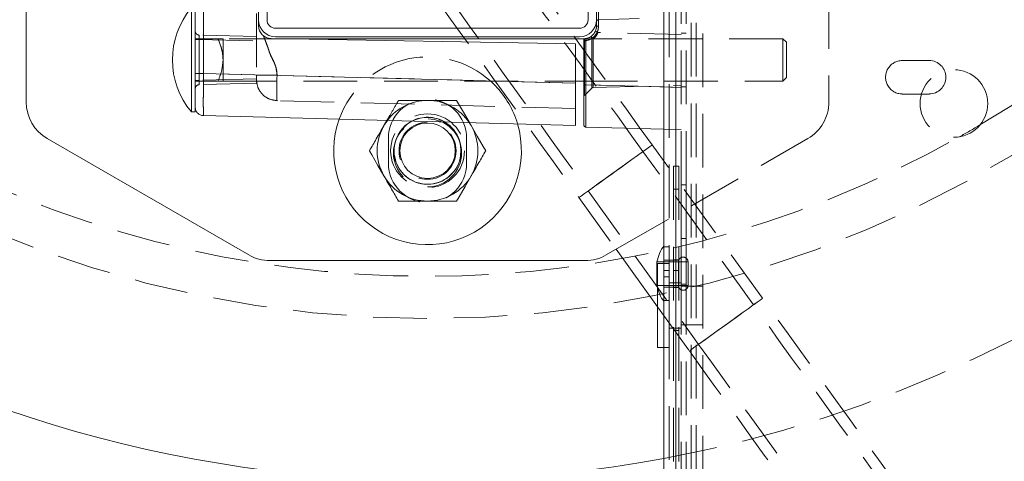
# Model space of a CAD drawing. Extents: x -339 to 425, y 6 to 273.
# Drawn here: x 366 to 389, y 205 to 216 of the extents above; entities that cross this region are included whole.
import ezdxf

# ---------------------------------------------------------------- set-up
doc = ezdxf.new("R2010")
doc.units = 0
doc.header["$PDSIZE"] = -1
doc.linetypes.add('SLD-DASHED', pattern=[1.905, 1.27, -0.635])
doc.linetypes.add('SLD-SOLID', pattern=[0])
doc.layers.get('0').update_dxf_attribs({"linetype": 'CONTINUOUS'})
doc.layers.get('Defpoints').update_dxf_attribs({"linetype": 'CONTINUOUS'})
doc.layers.add('SLD-0', color=179, linetype='SLD-SOLID')
doc.styles.add('SLDTEXTSTYLE0', font='ARIAL.TTF', dxfattribs={"width": 0.948})
doc.dimstyles.new('SLDDIMSTYLE3', dxfattribs={"dimtxt": 2.311487, "dimasz": 3.9624, "dimexe": 0, "dimexo": 0.0625, "dimgap": 0.577872, "dimtad": 0, "dimtih": 1, "dimtoh": 1, "dimdec": 0, "dimlfac": 10, "dimrnd": 1e-09, "dimzin": 12, "dimdsep": 46, "dimtxsty": 'SLDTEXTSTYLE0', "dimsah": 1, "dimcen": 0.09, "dimadec": 0, "dimazin": 0, "dimtfac": 1, "dimtdec": 0, "dimtofl": 0, "dimtmove": 0, "dimatfit": 3, "dimfxl": 1, "dimtolj": 1, "dimtzin": 12, "dimarcsym": 0})

# ---------------------------------------------------------------- blocks, each defined once
blk = doc.blocks.new('_D_2')
at = {"layer": 'Defpoints', "color": 0}
for p in [(335.145, 235.53), (375.177, 235.53), (385.621, 202.53)]:
    blk.add_point(p, dxfattribs=at)
at = {"layer": 'SLD-0', "color": 0, "lineweight": -2}
for p, q in [((375.115, 235.53), (335.145, 235.53)), ((335.145, 231.568), (335.145, 221.015)), ((335.145, 206.493), (335.145, 216.898)), ((385.559, 202.53), (335.145, 202.53))]:
    blk.add_line(p, q, dxfattribs=at)
at = {"layer": 'SLD-0', "color": 0}
for points in [[(335.806, 231.568), (334.485, 231.568), (335.145, 235.53)], [(334.485, 206.493), (335.806, 206.493), (335.145, 202.53)]]:
    blk.add_solid(points, dxfattribs=at)
at = {"layer": 'SLD-0', "color": 0, "lineweight": 0, "insert": (335.145, 218.957), "char_height": 2.31149, "attachment_point": 5, "style": 'SLDTEXTSTYLE0'}
blk.add_mtext('\\A1;330 [13]', dxfattribs=at)

msp = doc.modelspace()

# ---------------------------------------------------------------- linework, layer by layer
at = {"color": 7, "linetype": 'SLD-SOLID', "lineweight": 0}
for p, q in [((380.773, 184.562), (380.773, 223.93)), ((381.053, 184.562), (381.053, 223.93)), ((369.677, 214.661), (369.677, 222.401)), ((369.872, 222.401), (369.872, 214.661)), ((365.677, 213.983), (365.677, 222.23)), ((379.226, 221.279), (379.226, 215.783)), ((371.177, 221.13), (371.177, 215.93)), ((371.377, 215.93), (371.377, 221.13)), ((378.977, 221.13), (378.977, 215.93)), ((379.177, 221.13), (379.177, 215.93)), ((369.587, 216.214), (369.587, 213.749)), ((378.777, 215.73), (371.577, 215.73)), ((379.226, 215.783), (379.177, 215.783)), ((378.677, 215.36), (371.472, 215.486)), ((371.577, 215.53), (378.777, 215.53)), ((378.904, 215.481), (371.75, 215.481)), ((378.677, 214.431), (378.677, 215.36)), ((378.877, 215.437), (378.877, 214.39)), ((378.926, 215.437), (378.877, 215.437)), ((378.926, 215.437), (378.926, 214.39)), ((369.677, 214.661), (369.872, 214.661)), ((369.677, 213.862), (369.677, 214.661)), ((369.677, 213.749), (369.677, 214.659)), ((369.872, 214.661), (378.677, 214.431)), ((378.677, 214.481), (378.877, 214.481)), ((378.677, 214.431), (378.677, 213.431)), ((378.877, 214.39), (378.926, 214.39)), ((378.877, 214.39), (378.877, 213.44)), ((378.926, 214.39), (380.773, 214.341)), ((369.587, 213.749), (369.677, 213.749)), ((369.872, 213.662), (378.677, 213.431)), ((374.146, 213.426), (374.216, 213.548)), ((374.146, 213.426), (374.226, 213.548)), ((376.165, 213.497), (376.209, 213.426)), ((378.897, 213.4), (378.926, 213.395)), ((378.926, 213.399), (378.926, 213.39)), ((380.773, 213.342), (378.926, 213.39)), ((370.945, 210.364), (366.177, 213.117)), ((374.49, 211.639), (375.177, 211.639)), ((375.177, 211.639), (375.865, 211.639)), ((380.773, 211.152), (379.409, 210.364)), ((379.643, 210.499), (380.622, 209.139)), ((378.909, 210.23), (371.445, 210.23)), ((380.603, 209.642), (380.603, 210.201)), ((380.622, 208.175), (380.622, 209.574)), ((380.622, 208.175), (380.773, 208.175))]:
    msp.add_line(p, q, dxfattribs=at)
at = {"color": 7, "linetype": 'SLD-DASHED', "lineweight": 0}
for p, q in [((380.895, 184.562), (380.895, 223.93)), ((381.053, 223.93), (381.053, 184.562)), ((381.177, 212.027), (381.177, 223.495)), ((381.299, 212.027), (381.299, 223.495)), ((381.414, 223.477), (381.414, 184.545)), ((381.535, 223.477), (381.535, 184.545)), ((381.693, 223.229), (381.693, 184.793)), ((369.872, 214.661), (369.872, 222.401)), ((384.677, 222.23), (384.677, 213.983)), ((379.226, 215.783), (379.226, 221.279)), ((371.127, 216.081), (371.127, 214.616)), ((371.177, 215.93), (371.177, 215.786)), ((379.177, 215.783), (379.177, 215.93)), ((380.19, 215.958), (379.226, 215.932)), ((379.226, 215.783), (379.177, 215.783)), ((381.177, 215.581), (379.211, 215.633)), ((381.299, 215.616), (381.177, 215.616)), ((370.218, 215.481), (369.677, 215.481)), ((369.775, 215.467), (369.677, 215.467)), ((369.677, 215.467), (369.775, 215.467)), ((371.127, 215.531), (369.775, 215.567)), ((369.775, 214.496), (369.775, 215.467)), ((369.775, 215.467), (371.127, 215.431)), ((370.218, 215.481), (370.337, 215.481)), ((370.337, 214.981), (370.337, 215.481)), ((371.75, 215.481), (370.337, 215.481)), ((378.877, 215.437), (378.926, 215.437)), ((378.892, 215.419), (379.063, 215.486)), ((379.063, 215.486), (378.892, 215.419)), ((378.892, 214.136), (378.892, 215.419)), ((383.585, 215.481), (378.904, 215.481)), ((378.926, 214.39), (378.926, 215.437)), ((379.063, 214.316), (379.063, 215.486)), ((379.098, 214.327), (379.098, 215.475)), ((383.585, 214.481), (383.585, 215.481)), ((383.677, 215.4), (383.585, 215.481)), ((383.677, 214.562), (383.677, 215.4)), ((370.337, 214.481), (370.337, 214.981)), ((386.415, 214.966), (387.05, 214.966)), ((369.677, 214.661), (369.872, 214.661)), ((378.677, 214.431), (369.872, 214.661)), ((369.677, 214.496), (369.775, 214.496)), ((369.775, 214.496), (369.677, 214.496)), ((369.677, 214.481), (370.218, 214.481)), ((371.127, 214.531), (369.775, 214.496)), ((371.135, 214.431), (369.775, 214.396)), ((370.337, 214.481), (370.218, 214.481)), ((370.337, 214.481), (378.677, 214.481)), ((371.614, 214.616), (371.127, 214.616)), ((371.127, 214.516), (371.127, 214.616)), ((371.127, 214.616), (371.614, 214.616)), ((371.127, 214.531), (371.127, 214.516)), ((378.677, 214.431), (371.614, 214.616)), ((378.877, 214.481), (383.585, 214.481)), ((383.585, 214.481), (383.677, 214.562)), ((378.926, 214.39), (378.877, 214.39)), ((378.892, 214.136), (379.063, 214.312)), ((381.177, 214.331), (378.926, 214.39)), ((379.098, 214.327), (381.177, 214.381)), ((380.773, 214.341), (381.177, 214.331)), ((381.177, 214.346), (381.299, 214.346)), ((378.677, 213.831), (371.614, 214.016)), ((374.49, 214.022), (375.177, 214.022)), ((375.177, 214.022), (375.865, 214.022)), ((387.05, 214.173), (386.415, 214.173)), ((381.177, 213.331), (380.773, 213.342)), ((374.252, 212.53), (374.252, 213.13)), ((376.102, 213.13), (376.102, 212.53)), ((384.177, 213.117), (380.773, 211.152)), ((382.89, 209.183), (380.277, 212.813)), ((383.107, 209.339), (380.494, 212.969)), ((381.001, 212.462), (381.001, 184.562)), ((381.001, 212.462), (381.123, 212.462)), ((381.123, 212.462), (381.123, 184.562)), ((378.979, 211.879), (381.591, 208.248)), ((381.001, 211.92), (381.123, 211.92)), ((381.177, 212.027), (381.299, 212.027)), ((381.177, 210.757), (381.177, 212.027)), ((381.299, 212.027), (381.299, 210.757)), ((378.762, 211.723), (379.643, 210.499)), ((381.299, 210.757), (381.177, 210.757)), ((381.177, 209.674), (381.177, 210.757)), ((381.299, 209.674), (381.299, 210.757)), ((380.895, 210.557), (380.773, 210.557)), ((380.895, 210.239), (380.773, 210.239)), ((381.121, 210.239), (380.773, 210.239)), ((381.123, 210.248), (381.001, 210.248)), ((381.121, 209.604), (381.121, 210.239)), ((381.343, 210.201), (380.603, 210.201)), ((380.622, 209.574), (380.622, 210.159)), ((380.9, 210.159), (380.622, 210.159)), ((380.895, 209.997), (380.773, 209.997)), ((380.773, 209.997), (380.895, 209.997)), ((380.9, 208.175), (380.9, 210.159)), ((381.001, 210), (381.123, 210)), ((381.343, 209.642), (381.343, 210.201)), ((380.773, 209.846), (380.895, 209.846)), ((380.603, 209.642), (381.343, 209.642)), ((380.773, 209.604), (380.895, 209.604)), ((380.773, 209.604), (381.121, 209.604)), ((381.177, 209.703), (380.9, 209.703)), ((381.001, 209.595), (381.123, 209.595)), ((381.177, 209.674), (381.299, 209.674)), ((381.177, 198.954), (381.177, 209.674)), ((381.299, 209.624), (381.177, 209.624)), ((381.693, 209.623), (381.177, 209.623)), ((381.299, 198.954), (381.299, 209.674)), ((381.693, 209.623), (381.693, 208.711)), ((380.622, 209.139), (381.375, 208.092)), ((380.773, 209.287), (380.895, 209.287)), ((380.9, 208.631), (381.177, 208.631)), ((381.177, 208.711), (381.693, 208.711)), ((381.177, 208.711), (381.299, 208.711)), ((381.123, 208.573), (381.001, 208.573)), ((380.773, 208.175), (380.9, 208.175))]:
    msp.add_line(p, q, dxfattribs=at)
at = {"color": 7, "linetype": 'SLD-DASHED', "lineweight": 0, "flags": 128}
for points in [[(380.277, 212.813), (379.974, 213.235), (379.671, 213.655), (379.372, 214.072), (379.077, 214.482), (378.787, 214.885), (378.504, 215.277), (378.23, 215.659), (377.965, 216.027), (377.711, 216.38), (377.469, 216.717), (377.239, 217.035), (377.025, 217.333), (376.825, 217.611), (376.641, 217.866), (376.474, 218.098), (376.326, 218.305), (376.195, 218.486), (376.084, 218.641), (375.992, 218.769), (375.92, 218.869), (375.868, 218.941), (375.837, 218.984), (375.827, 218.998)], [(374.528, 218.064), (374.538, 218.049), (374.569, 218.006), (374.621, 217.934), (374.693, 217.834), (374.785, 217.706), (374.896, 217.551), (375.027, 217.37), (375.176, 217.163), (375.342, 216.931), (375.526, 216.676), (375.726, 216.399), (375.941, 216.1), (376.17, 215.782), (376.412, 215.445), (376.666, 215.092), (376.931, 214.724), (377.205, 214.343), (377.488, 213.95), (377.778, 213.547), (378.073, 213.137), (378.373, 212.721), (378.675, 212.301), (378.979, 211.879)], [(380.494, 212.969), (380.19, 213.391), (379.888, 213.811), (379.588, 214.227), (379.293, 214.638), (379.003, 215.04), (378.721, 215.433), (378.446, 215.815), (378.181, 216.183), (377.927, 216.536), (377.685, 216.872), (377.456, 217.191), (377.241, 217.489), (377.171, 217.587)], [(375.402, 216.392), (375.509, 216.243), (375.724, 215.944), (375.953, 215.626), (376.195, 215.29), (376.45, 214.936), (376.714, 214.568), (376.989, 214.187), (377.272, 213.794), (377.561, 213.391), (377.857, 212.981), (378.156, 212.565), (378.458, 212.145), (378.762, 211.723)], [(375.865, 214.022), (376.028, 213.74), (376.168, 213.497)], [(378.777, 211.733), (378.762, 211.723), (378.777, 211.733), (378.821, 211.765), (378.892, 211.816), (378.988, 211.885), (379.106, 211.97), (379.242, 212.068), (379.391, 212.175), (379.548, 212.288), (379.708, 212.403), (379.865, 212.516), (380.014, 212.624), (380.15, 212.721), (380.268, 212.806), (380.364, 212.876), (380.435, 212.927), (380.479, 212.958), (380.494, 212.969), (380.479, 212.958), (380.435, 212.927), (380.364, 212.876), (380.268, 212.806), (380.15, 212.721), (380.014, 212.624), (379.865, 212.516), (379.708, 212.403), (379.548, 212.288), (379.391, 212.175), (379.242, 212.068), (379.106, 211.97), (378.988, 211.885), (378.892, 211.816), (378.821, 211.765), (378.777, 211.733)], [(378.994, 211.89), (378.979, 211.879), (378.994, 211.89), (379.039, 211.922), (379.111, 211.974), (379.208, 212.043), (379.324, 212.127), (379.454, 212.221), (379.593, 212.321), (379.733, 212.422), (379.868, 212.519), (379.993, 212.608), (380.1, 212.685), (380.185, 212.746), (380.244, 212.789), (380.274, 212.811), (380.244, 212.789), (380.185, 212.746), (380.1, 212.685), (379.993, 212.608), (379.868, 212.519), (379.733, 212.422), (379.593, 212.321), (379.454, 212.221), (379.324, 212.127), (379.208, 212.043), (379.111, 211.974), (379.039, 211.922), (378.994, 211.89)], [(381.39, 208.103), (381.375, 208.092), (381.39, 208.103), (381.433, 208.134), (381.505, 208.186), (381.601, 208.255), (381.719, 208.34), (381.855, 208.438), (382.004, 208.545), (382.161, 208.658), (382.321, 208.773), (382.478, 208.886), (382.627, 208.993), (382.763, 209.091), (382.881, 209.176), (382.977, 209.245), (383.048, 209.296), (383.092, 209.328), (383.107, 209.339), (383.092, 209.328), (383.048, 209.296), (382.977, 209.245), (382.881, 209.176), (382.763, 209.091), (382.627, 208.993), (382.478, 208.886), (382.321, 208.773), (382.161, 208.658), (382.004, 208.545), (381.855, 208.438), (381.719, 208.34), (381.601, 208.255), (381.505, 208.186), (381.433, 208.134), (381.39, 208.103)], [(387.558, 203.154), (387.547, 203.168), (387.516, 203.211), (387.465, 203.283), (387.393, 203.383), (387.301, 203.511), (387.189, 203.666), (387.059, 203.847), (386.91, 204.054), (386.743, 204.286), (386.559, 204.541), (386.36, 204.818), (386.145, 205.117), (385.916, 205.435), (385.673, 205.772), (385.419, 206.125), (385.154, 206.493), (384.88, 206.874), (384.597, 207.267), (384.308, 207.67), (384.012, 208.08), (383.713, 208.496), (383.41, 208.916), (383.107, 209.339)], [(381.607, 208.259), (381.591, 208.248), (381.607, 208.259), (381.651, 208.291), (381.724, 208.343), (381.82, 208.413), (381.937, 208.496), (382.067, 208.59), (382.206, 208.69), (382.346, 208.791), (382.481, 208.888), (382.605, 208.978), (382.712, 209.055), (382.797, 209.116), (382.856, 209.158), (382.886, 209.18), (382.856, 209.158), (382.797, 209.116), (382.712, 209.055), (382.605, 208.978), (382.481, 208.888), (382.346, 208.791), (382.206, 208.69), (382.067, 208.59), (381.937, 208.496), (381.82, 208.413), (381.724, 208.343), (381.651, 208.291), (381.607, 208.259)], [(387.341, 202.998), (387.331, 203.012), (387.3, 203.055), (387.248, 203.127), (387.176, 203.227), (387.084, 203.355), (386.973, 203.51), (386.842, 203.691), (386.693, 203.898), (386.527, 204.13), (386.343, 204.385), (386.143, 204.663), (385.928, 204.961), (385.699, 205.28), (385.457, 205.616), (385.203, 205.969), (384.938, 206.337), (384.663, 206.719), (384.381, 207.112), (384.091, 207.514), (383.796, 207.924), (383.496, 208.341), (383.194, 208.761), (382.89, 209.183)], [(381.591, 208.248), (381.895, 207.826), (382.197, 207.406), (382.497, 206.99), (382.792, 206.579), (383.082, 206.177), (383.365, 205.784), (383.639, 205.403), (383.904, 205.034), (384.158, 204.681), (384.4, 204.345), (384.629, 204.027), (384.844, 203.728), (385.044, 203.45), (385.228, 203.195), (385.394, 202.964), (385.543, 202.757), (385.674, 202.575), (385.785, 202.42), (385.877, 202.292), (385.949, 202.192), (386.001, 202.121), (386.032, 202.078), (386.042, 202.063)], [(381.375, 208.092), (381.679, 207.67), (381.981, 207.25), (382.28, 206.834), (382.576, 206.424), (382.865, 206.021), (383.148, 205.628), (383.423, 205.247), (383.688, 204.879), (383.942, 204.526), (384.184, 204.189), (384.413, 203.871), (384.628, 203.572), (384.828, 203.295), (385.011, 203.039), (385.178, 202.808), (385.327, 202.601), (385.457, 202.419), (385.569, 202.264), (385.661, 202.137), (385.733, 202.037), (385.784, 201.965), (385.816, 201.922), (385.826, 201.907)]]:
    msp.add_lwpolyline(points, dxfattribs=at)
at = {"color": 7, "linetype": 'SLD-SOLID', "lineweight": 0, "flags": 128}
for points in [[(376.209, 213.426), (376.353, 213.177), (376.496, 212.929), (376.553, 212.83)], [(374.146, 212.235), (374.002, 212.484), (373.858, 212.732), (373.802, 212.83)], [(376.209, 212.235), (376.065, 211.986), (375.922, 211.737), (375.865, 211.639)]]:
    msp.add_lwpolyline(points, dxfattribs=at)
at = {"color": 7, "linetype": 'SLD-DASHED', "lineweight": 0}
for centre, radius in [((375.177, 235.53), 26.67), ((387.637, 213.949), 0.8), ((375.177, 212.83), 0.874), ((375.177, 212.78), 0.806), ((375.177, 212.83), 0.675)]:
    msp.add_circle(centre, radius, dxfattribs=at)
at = {"color": 7, "linetype": 'SLD-SOLID', "lineweight": 0}
msp.add_circle((375.177, 212.83), 0.656, dxfattribs=at)
for centre, radius, start, end in [((375.177, 235.53), 30.5, 0, 280.5723), ((371.059, 214.981), 1.92, 140.0653, 219.9347), ((371.577, 215.93), 0.4, 180.0004, 269.9989), ((371.577, 215.93), 0.2, 180.0004, 270.0023), ((378.777, 215.93), 0.4, 270.0011, 359.9996), ((378.777, 215.93), 0.2, 270.0045, 359.9996), ((371.477, 215.786), 0.3, 179.9983, 269.0003), ((378.927, 215.437), 0.05, 98.2061, 179.9932), ((366.677, 213.983), 1, 179.999, 239.9997), ((375.177, 212.83), 2.222, 160.3555, 16.6445), ((375.177, 212.83), 0.794, 172.0875, 59.1852), ((375.177, 212.83), 0.791, 117.4041, 352.0872), ((375.177, 212.83), 0.794, 117.8154, 172.0828), ((375.177, 212.831), 0.791, 352.0852, 59.5944), ((375.177, 212.83), 1.191, 150.0002, 209.9998), ((375.177, 212.83), 1.191, 330.0002, 29.9998), ((375.177, 212.83), 1.191, 209.999, 270.001), ((375.177, 212.831), 1.191, 270.0011, 329.9989), ((381.765, 209.922), 1.195, 146.0992, 166.4873), ((371.445, 211.231), 1, 240.0003, 269.999), ((378.909, 211.231), 1, 269.9997, 299.9997), ((381.765, 209.921), 1.195, 193.5126, 213.9009)]:
    msp.add_arc(centre, radius, start, end, dxfattribs=at)
at = {"color": 7, "linetype": 'SLD-DASHED', "lineweight": 0}
for centre, radius, start, end in [((375.177, 235.53), 25.67, 300.6255, 359.3732), ((375.177, 235.53), 30.5, 280.5723, 338.2106), ((378.9, 215.44), 0.0225, 187.4163, 248.878), ((379.098, 215.533), 0.0586, 233.6652, 269.8122), ((375.177, 212.83), 2.222, 43.7112, 160.3557), ((386.415, 214.57), 0.396, 89.9983, 270.0017), ((387.05, 214.57), 0.396, 270.0018, 89.9982), ((375.178, 212.831), 2.222, 16.6416, 43.713), ((379.099, 214.277), 0.05, 91.522, 135.7367), ((375.177, 212.831), 1.191, 89.9986, 142.9812), ((375.177, 213.13), 0.925, 0.0003, 179.9997), ((375.177, 212.83), 1.191, 34.0217, 89.9987), ((383.677, 213.983), 1, 300.0016, 359.9972), ((375.177, 212.83), 0.794, 59.1869, 117.8131), ((375.177, 212.83), 0.791, 59.5952, 117.4049), ((375.216, 235.464), 25.593, 299.3674, 300.6325), ((375.177, 235.53), 25.67, 240.6299, 299.3754), ((375.177, 212.53), 0.925, 180.0003, 359.9997), ((381.229, 210.201), 0.114, 0.0017, 160.5577), ((381.229, 209.642), 0.114, 199.4423, 359.9985)]:
    msp.add_arc(centre, radius, start, end, dxfattribs=at)
for points, knots in [([(379.226, 216.432), (379.226, 216.369), (379.226, 216.251), (379.226, 216.097), (379.226, 215.994), (379.226, 215.945), (379.226, 215.932)], [0, 0, 0, 0, 0.382747, 0.70716, 0.923904, 1, 1, 1, 1]), ([(379.226, 215.932), (379.226, 215.945), (379.226, 215.994), (379.226, 216.097), (379.226, 216.251), (379.226, 216.369), (379.226, 216.432)], [0, 0, 0, 0, 0.076096, 0.292841, 0.617254, 1, 1, 1, 1]), ([(379.226, 215.932), (379.22, 215.932), (379.207, 215.93), (379.191, 215.918), (379.18, 215.902), (379.178, 215.889), (379.177, 215.882)], [0, 0, 0, 0, 0.24985, 0.499922, 0.750013, 1, 1, 1, 1]), ([(369.677, 215.667), (369.679, 215.654), (369.682, 215.628), (369.704, 215.595), (369.736, 215.572), (369.762, 215.568), (369.775, 215.567)], [0, 0, 0, 0, 0.249986, 0.499962, 0.749877, 1, 1, 1, 1]), ([(378.926, 215.437), (378.967, 215.447), (379.048, 215.468), (379.146, 215.55), (379.213, 215.658), (379.222, 215.742), (379.226, 215.783)], [0, 0, 0, 0, 0.250019, 0.500004, 0.75, 1, 1, 1, 1]), ([(379.098, 215.475), (379.12, 215.494), (379.158, 215.527), (379.19, 215.58), (379.205, 215.613), (379.21, 215.628), (379.211, 215.633)], [0, 0, 0, 0, 0.446919, 0.757228, 0.93269, 1, 1, 1, 1]), ([(379.211, 215.633), (379.21, 215.628), (379.205, 215.613), (379.189, 215.578), (379.156, 215.526), (379.118, 215.493), (379.098, 215.475)], [0, 0, 0, 0, 0.073791, 0.242309, 0.585027, 1, 1, 1, 1]), ([(379.157, 215.658), (379.156, 215.658), (379.146, 215.662), (379.142, 215.648), (379.138, 215.635)], [0, 0, 0, 0, 0.08002, 1, 1, 1, 1]), ([(379.211, 215.633), (379.209, 215.633), (379.204, 215.633), (379.196, 215.635), (379.182, 215.641), (379.173, 215.649), (379.168, 215.654)], [0, 0, 0, 0, 0.142271, 0.280466, 0.545031, 1, 1, 1, 1]), ([(369.775, 215.567), (369.774, 215.564), (369.773, 215.554), (369.774, 215.534), (369.774, 215.51), (369.774, 215.486), (369.775, 215.473), (369.775, 215.467)], [0, 0, 0, 0, 0.076313, 0.292849, 0.607544, 0.79712, 1, 1, 1, 1]), ([(369.775, 215.467), (369.775, 215.473), (369.774, 215.486), (369.774, 215.51), (369.773, 215.534), (369.774, 215.553), (369.774, 215.563), (369.775, 215.566), (369.775, 215.567)], [0, 0, 0, 0, 0.202858, 0.3924, 0.707006, 0.919333, 0.978769, 1, 1, 1, 1]), ([(370.337, 214.981), (370.334, 215.038), (370.327, 215.152), (370.281, 215.319), (370.239, 215.427), (370.218, 215.481)], [0, 0, 0, 0, 0.327467, 0.664165, 1, 1, 1, 1]), ([(371.294, 215.549), (371.296, 215.544), (371.3, 215.532), (371.315, 215.494), (371.343, 215.422), (371.398, 215.281), (371.454, 215.085), (371.585, 214.869), (371.604, 214.702), (371.614, 214.616)], [0, 0, 0, 0, 0.014073, 0.039411, 0.123911, 0.248021, 0.497722, 0.740859, 1, 1, 1, 1]), ([(371.614, 214.616), (371.614, 214.645), (371.612, 214.703), (371.594, 214.787), (371.564, 214.88), (371.518, 214.979), (371.468, 215.078), (371.429, 215.172), (371.404, 215.259), (371.372, 215.347), (371.337, 215.438), (371.31, 215.506), (371.296, 215.544), (371.294, 215.549)], [0, 0, 0, 0, 0.088062, 0.173392, 0.260163, 0.382359, 0.502934, 0.596174, 0.689849, 0.778342, 0.876289, 0.985913, 1, 1, 1, 1]), ([(378.892, 215.419), (378.89, 215.422), (378.888, 215.429), (378.887, 215.44), (378.888, 215.452), (378.892, 215.462), (378.897, 215.472), (378.903, 215.479), (378.912, 215.484), (378.917, 215.486), (378.92, 215.487)], [0, 0, 0, 0, 0.132349, 0.258819, 0.397274, 0.538707, 0.659758, 0.792225, 0.886654, 1, 1, 1, 1]), ([(378.92, 215.487), (378.917, 215.486), (378.912, 215.484), (378.903, 215.479), (378.897, 215.472), (378.892, 215.462), (378.888, 215.452), (378.887, 215.44), (378.888, 215.429), (378.89, 215.422), (378.892, 215.419)], [0, 0, 0, 0, 0.1133502, 0.2077736, 0.3402696, 0.4612888, 0.6027713, 0.7411779, 0.8676747, 1, 1, 1, 1]), ([(378.926, 215.437), (378.926, 215.441), (378.925, 215.448), (378.923, 215.459), (378.922, 215.471), (378.92, 215.48), (378.92, 215.485), (378.92, 215.487)], [0, 0, 0, 0, 0.224811, 0.419666, 0.706787, 0.925564, 1, 1, 1, 1]), ([(379.063, 215.486), (379.06, 215.491), (379.053, 215.502), (379.051, 215.521), (379.055, 215.539), (379.063, 215.547), (379.067, 215.551)], [0, 0, 0, 0, 0.258327, 0.518948, 0.772284, 1, 1, 1, 1]), ([(379.067, 215.551), (379.063, 215.547), (379.055, 215.539), (379.051, 215.521), (379.053, 215.502), (379.06, 215.491), (379.063, 215.486)], [0, 0, 0, 0, 0.227716, 0.481053, 0.742764, 1, 1, 1, 1]), ([(379.067, 215.551), (379.065, 215.549), (379.062, 215.545), (379.059, 215.536), (379.06, 215.525), (379.063, 215.514), (379.07, 215.501), (379.077, 215.491), (379.087, 215.481), (379.094, 215.477), (379.098, 215.475)], [0, 0, 0, 0, 0.086248, 0.172446, 0.2912214, 0.4331956, 0.5708732, 0.7427317, 0.8543451, 1, 1, 1, 1]), ([(379.098, 215.475), (379.094, 215.477), (379.087, 215.481), (379.077, 215.491), (379.07, 215.501), (379.063, 215.514), (379.06, 215.525), (379.059, 215.536), (379.062, 215.545), (379.065, 215.549), (379.067, 215.551)], [0, 0, 0, 0, 0.145665, 0.257267, 0.429155, 0.5668, 0.708775, 0.827551, 0.913765, 1, 1, 1, 1]), ([(370.218, 214.481), (370.249, 214.56), (370.313, 214.721), (370.329, 214.894), (370.337, 214.981)], [0, 0, 0, 0, 0.49264, 1, 1, 1, 1]), ([(369.872, 214.661), (369.872, 214.596), (369.871, 214.469), (369.87, 214.284), (369.87, 214.113), (369.869, 213.964), (369.87, 213.841), (369.87, 213.75), (369.87, 213.694), (369.872, 213.668), (369.872, 213.662)], [0, 0, 0, 0, 0.195104, 0.38269, 0.555558, 0.707072, 0.831417, 0.923821, 0.980739, 1, 1, 1, 1]), ([(369.775, 214.496), (369.775, 214.489), (369.774, 214.476), (369.774, 214.452), (369.773, 214.428), (369.774, 214.409), (369.774, 214.399), (369.775, 214.396), (369.775, 214.396)], [0, 0, 0, 0, 0.202856, 0.392397, 0.707004, 0.919328, 0.978767, 1, 1, 1, 1]), ([(369.775, 214.396), (369.775, 214.396), (369.774, 214.399), (369.774, 214.409), (369.773, 214.428), (369.774, 214.452), (369.774, 214.476), (369.775, 214.489), (369.775, 214.496)], [0, 0, 0, 0, 0.021179, 0.080534, 0.293012, 0.607276, 0.79688, 1, 1, 1, 1]), ([(371.614, 214.016), (371.553, 214.025), (371.424, 214.042), (371.287, 214.14), (371.204, 214.244), (371.144, 214.359), (371.134, 214.454), (371.127, 214.516)], [0, 0, 0, 0, 0.240358, 0.499364, 0.630885, 0.759808, 1, 1, 1, 1]), ([(371.127, 214.516), (371.128, 214.506), (371.128, 214.486), (371.13, 214.461), (371.133, 214.443), (371.134, 214.434), (371.135, 214.431), (371.135, 214.431)], [0, 0, 0, 0, 0.369194, 0.678408, 0.897208, 0.996169, 1, 1, 1, 1]), ([(371.614, 214.616), (371.613, 214.54), (371.61, 214.398), (371.61, 214.214), (371.607, 214.09), (371.613, 214.032), (371.614, 214.016)], [0, 0, 0, 0, 0.382474, 0.706711, 0.92345, 1, 1, 1, 1]), ([(371.614, 214.016), (371.613, 214.032), (371.607, 214.09), (371.61, 214.214), (371.61, 214.398), (371.613, 214.54), (371.614, 214.616)], [0, 0, 0, 0, 0.076548, 0.293284, 0.617521, 1, 1, 1, 1]), ([(369.677, 214.296), (369.679, 214.309), (369.682, 214.334), (369.704, 214.367), (369.736, 214.39), (369.762, 214.394), (369.775, 214.396)], [0, 0, 0, 0, 0.249986, 0.499963, 0.749877, 1, 1, 1, 1]), ([(378.926, 213.39), (378.926, 213.397), (378.925, 213.422), (378.925, 213.478), (378.925, 213.569), (378.925, 213.692), (378.925, 213.842), (378.925, 214.012), (378.926, 214.197), (378.926, 214.325), (378.926, 214.39)], [0, 0, 0, 0, 0.019224, 0.076135, 0.168543, 0.292898, 0.444423, 0.6173, 0.804892, 1, 1, 1, 1]), ([(374.216, 213.548), (374.24, 213.59), (374.313, 213.715), (374.404, 213.873), (374.471, 213.989), (374.49, 214.022)], [0, 0, 0, 0, 0.267811, 0.792884, 1, 1, 1, 1]), ([(378.926, 213.39), (378.92, 213.391), (378.909, 213.392), (378.901, 213.398), (378.898, 213.401)], [0, 0, 0, 0, 0.621472, 1, 1, 1, 1]), ([(388.255, 213.44), (388.254, 213.44), (388.251, 213.436), (388.249, 213.433), (388.246, 213.43)], [0, 0, 0, 0, 0.1726306, 1, 1, 1, 1])]:
    msp.add_open_spline(points, degree=3, knots=knots, dxfattribs=at)
at = {"color": 7, "linetype": 'SLD-SOLID', "lineweight": 0}
for points, knots in [([(379.177, 215.783), (379.175, 215.753), (379.169, 215.69), (379.121, 215.598), (379.053, 215.535), (378.982, 215.499), (378.941, 215.491), (378.92, 215.487)], [0, 0, 0, 0, 0.210051, 0.446536, 0.709388, 0.851358, 1, 1, 1, 1]), ([(379.226, 215.783), (379.222, 215.742), (379.213, 215.658), (379.146, 215.55), (379.048, 215.468), (378.967, 215.447), (378.926, 215.437)], [0, 0, 0, 0, 0.25, 0.499996, 0.749981, 1, 1, 1, 1]), ([(378.92, 215.487), (378.92, 215.485), (378.92, 215.48), (378.922, 215.471), (378.923, 215.459), (378.925, 215.448), (378.926, 215.441), (378.926, 215.437)], [0, 0, 0, 0, 0.07445, 0.293213, 0.58038, 0.775226, 1, 1, 1, 1]), ([(369.872, 213.662), (369.872, 213.668), (369.87, 213.694), (369.87, 213.75), (369.87, 213.841), (369.869, 213.964), (369.87, 214.113), (369.87, 214.284), (369.871, 214.469), (369.872, 214.596), (369.872, 214.661)], [0, 0, 0, 0, 0.019263, 0.076185, 0.168594, 0.292943, 0.444459, 0.617324, 0.804905, 1, 1, 1, 1]), ([(378.926, 214.39), (378.926, 214.325), (378.926, 214.197), (378.925, 214.012), (378.925, 213.842), (378.925, 213.692), (378.925, 213.569), (378.925, 213.478), (378.925, 213.425), (378.926, 213.403), (378.926, 213.399)], [0, 0, 0, 0, 0.196884, 0.386182, 0.560626, 0.713522, 0.838998, 0.932239, 0.98966, 1, 1, 1, 1]), ([(369.677, 213.862), (369.68, 213.836), (369.686, 213.784), (369.731, 213.719), (369.795, 213.672), (369.846, 213.665), (369.872, 213.662)], [0, 0, 0, 0, 0.250008, 0.500006, 0.750007, 1, 1, 1, 1]), ([(376.168, 213.497), (376.18, 213.476), (376.194, 213.452), (376.207, 213.429), (376.209, 213.426)], [0, 0, 0, 0, 0.884963, 1, 1, 1, 1]), ([(373.802, 212.83), (373.856, 212.924), (373.969, 213.12), (374.084, 213.319), (374.144, 213.423), (374.146, 213.426)], [0, 0, 0, 0, 0.472571, 0.986331, 1, 1, 1, 1]), ([(378.898, 213.401), (378.896, 213.402), (378.888, 213.407), (378.88, 213.421), (378.878, 213.434), (378.877, 213.44)], [0, 0, 0, 0, 0.16371, 0.581943, 1, 1, 1, 1]), ([(376.553, 212.83), (376.499, 212.737), (376.386, 212.541), (376.271, 212.342), (376.211, 212.238), (376.209, 212.235)], [0, 0, 0, 0, 0.4725789, 0.9863303, 1, 1, 1, 1]), ([(374.49, 211.639), (374.435, 211.733), (374.322, 211.929), (374.208, 212.127), (374.147, 212.232), (374.146, 212.235)], [0, 0, 0, 0, 0.4725789, 0.9863303, 1, 1, 1, 1])]:
    msp.add_open_spline(points, degree=3, knots=knots, dxfattribs=at)

# ---------------------------------------------------------------- dimensions: what is measured, and where the dimension line sits
at = {"layer": 'SLD-0', "color": 7, "lineweight": 0}
dim = msp.add_linear_dim(base=(335.145, 235.53), p1=(385.621, 202.53), p2=(375.177, 235.53), angle=90, dimstyle='SLDDIMSTYLE3', dxfattribs=at)
dim.commit()
dim.dimension.update_dxf_attribs({"geometry": '_D_2', "text_midpoint": (335.145, 218.957), "dimtype": 160})

doc.saveas('drawing.dxf')
